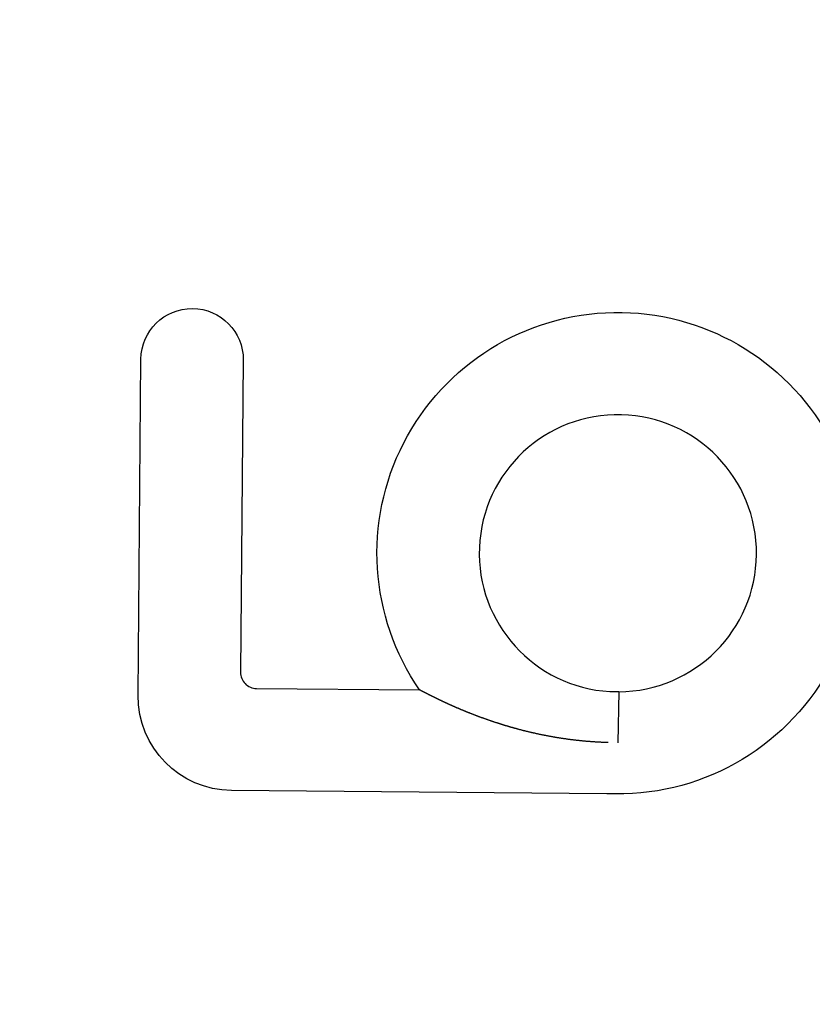
# Model space of a CAD drawing. Extents: x -51 to 192, y -142 to 300.
# Drawn here: x -26 to -5, y 133 to 159 of the extents above; entities that cross this region are included whole.
import ezdxf

# ---------------------------------------------------------------- set-up
doc = ezdxf.new("R2010")
doc.units = 0
doc.header["$LTSCALE"] = 10
doc.linetypes.add('VERDECKT', pattern=[0.375, 0.25, -0.125])
doc.layers.get('0').update_dxf_attribs({"linetype": 'CONTINUOUS'})
doc.layers.add('STEMPEL', color=3, linetype='CONTINUOUS')

# ---------------------------------------------------------------- blocks, each defined once
blk = doc.blocks.new('A$C89D5A875')
at = {"color": 3, "linetype": 'CONTINUOUS', "extrusion": (0, 1, -2e-16)}
for p, q in [((-22.80861, 141.43222), (-22.73109, 150.31488)), ((-20.02929, 150.2913), (-20.10127, 142.04311)), ((-19.67935, 141.61377), (-15.37194, 141.57618)), ((-10.34572, 141.53245), (-10.10494, 141.53035)), ((-10.10494, 141.53035), (-10.13266, 140.17959)), ((-10.13266, 140.17945), (-10.13271, 140.17737)), ((-10.13266, 140.17959), (-10.13266, 140.17945)), ((-10.42343, 138.83098), (-20.33741, 138.9175))]:
    blk.add_line(p, q, dxfattribs=at)
at = {"color": 3}
for points in [[(-15.3464, 141.563, 0), (-15.3466, 141.563, 0), (-15.3469, 141.563, 0), (-15.3472, 141.563, 0), (-15.3475, 141.563, 0), (-15.3478, 141.563, 0), (-15.348, 141.564, 0), (-15.3483, 141.564, 0), (-15.3486, 141.564, 0), (-15.3489, 141.564, 0), (-15.3491, 141.564, 0), (-15.3494, 141.564, 0), (-15.3497, 141.564, 0), (-15.3499, 141.565, 0), (-15.3502, 141.565, 0), (-15.3505, 141.565, 0), (-15.3507, 141.565, 0), (-15.351, 141.565, 0), (-15.3512, 141.565, 0), (-15.3515, 141.565, 0), (-15.3518, 141.565, 0), (-15.352, 141.566, 0), (-15.3523, 141.566, 0), (-15.3525, 141.566, 0), (-15.3528, 141.566, 0), (-15.353, 141.566, 0), (-15.3533, 141.566, 0), (-15.3535, 141.566, 0), (-15.3538, 141.567, 0), (-15.354, 141.567, 0), (-15.3543, 141.567, 0), (-15.3545, 141.567, 0), (-15.3548, 141.567, 0), (-15.355, 141.567, 0), (-15.3552, 141.567, 0), (-15.3555, 141.567, 0), (-15.3557, 141.568, 0), (-15.356, 141.568, 0), (-15.3562, 141.568, 0), (-15.3564, 141.568, 0), (-15.3567, 141.568, 0), (-15.3569, 141.568, 0), (-15.3571, 141.568, 0), (-15.3573, 141.568, 0), (-15.3576, 141.569, 0), (-15.3578, 141.569, 0), (-15.358, 141.569, 0), (-15.3583, 141.569, 0), (-15.3585, 141.569, 0), (-15.3587, 141.569, 0), (-15.3589, 141.569, 0), (-15.3591, 141.569, 0), (-15.3594, 141.57, 0), (-15.3596, 141.57, 0), (-15.3598, 141.57, 0), (-15.36, 141.57, 0), (-15.3602, 141.57, 0), (-15.3604, 141.57, 0), (-15.3606, 141.57, 0), (-15.3608, 141.57, 0), (-15.361, 141.57, 0), (-15.3613, 141.571, 0), (-15.3615, 141.571, 0), (-15.3617, 141.571, 0), (-15.3619, 141.571, 0), (-15.3621, 141.571, 0), (-15.3623, 141.571, 0), (-15.3625, 141.571, 0), (-15.3627, 141.571, 0), (-15.3629, 141.571, 0), (-15.363, 141.571, 0), (-15.3632, 141.572, 0), (-15.3634, 141.572, 0), (-15.3636, 141.572, 0), (-15.3638, 141.572, 0), (-15.364, 141.572, 0), (-15.3642, 141.572, 0), (-15.3644, 141.572, 0), (-15.3646, 141.572, 0), (-15.3647, 141.572, 0), (-15.3649, 141.572, 0), (-15.3651, 141.573, 0), (-15.3653, 141.573, 0), (-15.3655, 141.573, 0), (-15.3656, 141.573, 0), (-15.3658, 141.573, 0), (-15.366, 141.573, 0), (-15.3662, 141.573, 0), (-15.3663, 141.573, 0), (-15.3665, 141.573, 0), (-15.3667, 141.573, 0), (-15.3668, 141.573, 0), (-15.367, 141.574, 0), (-15.3672, 141.574, 0), (-15.3673, 141.574, 0), (-15.3675, 141.574, 0), (-15.3676, 141.574, 0), (-15.3678, 141.574, 0), (-15.368, 141.574, 0), (-15.3681, 141.574, 0), (-15.3683, 141.574, 0), (-15.3684, 141.574, 0), (-15.3686, 141.574, 0), (-15.3687, 141.574, 0), (-15.3689, 141.575, 0), (-15.369, 141.575, 0), (-15.3692, 141.575, 0), (-15.3693, 141.575, 0), (-15.3695, 141.575, 0), (-15.3696, 141.575, 0), (-15.3697, 141.575, 0), (-15.3699, 141.575, 0), (-15.37, 141.575, 0), (-15.3702, 141.575, 0), (-15.3703, 141.575, 0), (-15.3704, 141.575, 0), (-15.3706, 141.575, 0), (-15.3707, 141.576, 0), (-15.3708, 141.576, 0), (-15.371, 141.576, 0), (-15.3711, 141.576, 0), (-15.3712, 141.576, 0), (-15.3713, 141.576, 0), (-15.3715, 141.576, 0), (-15.3716, 141.576, 0), (-15.3717, 141.576, 0), (-15.3718, 141.576, 0), (-15.3719, 141.576, 0)], [(-10.3883, 140.182, 0), (-10.4063, 140.182, 0), (-10.4244, 140.183, 0), (-10.4423, 140.184, 0), (-10.4603, 140.184, 0), (-10.4782, 140.185, 0), (-10.4962, 140.186, 0), (-10.5141, 140.186, 0), (-10.5319, 140.187, 0), (-10.5498, 140.188, 0), (-10.5676, 140.189, 0), (-10.5854, 140.19, 0), (-10.6032, 140.191, 0), (-10.6209, 140.191, 0), (-10.6386, 140.192, 0), (-10.6563, 140.193, 0), (-10.674, 140.194, 0), (-10.6916, 140.195, 0), (-10.7093, 140.197, 0), (-10.7269, 140.198, 0), (-10.7444, 140.199, 0), (-10.762, 140.2, 0), (-10.7795, 140.201, 0), (-10.797, 140.202, 0), (-10.8145, 140.204, 0), (-10.8319, 140.205, 0), (-10.8494, 140.206, 0), (-10.8668, 140.208, 0), (-10.8841, 140.209, 0), (-10.9015, 140.21, 0), (-10.9188, 140.212, 0), (-10.9361, 140.213, 0), (-10.9534, 140.215, 0), (-10.9707, 140.216, 0), (-10.9879, 140.218, 0), (-11.0051, 140.219, 0), (-11.0223, 140.221, 0), (-11.0394, 140.222, 0), (-11.0566, 140.224, 0), (-11.0737, 140.226, 0), (-11.0907, 140.227, 0), (-11.1078, 140.229, 0), (-11.1248, 140.231, 0), (-11.1418, 140.233, 0), (-11.1588, 140.234, 0), (-11.1757, 140.236, 0), (-11.1927, 140.238, 0), (-11.2096, 140.24, 0), (-11.2264, 140.242, 0), (-11.2433, 140.244, 0), (-11.2601, 140.246, 0), (-11.2769, 140.248, 0), (-11.2937, 140.25, 0), (-11.3104, 140.252, 0), (-11.3271, 140.254, 0), (-11.3438, 140.256, 0), (-11.3605, 140.258, 0), (-11.3772, 140.26, 0), (-11.3938, 140.262, 0), (-11.4104, 140.265, 0), (-11.4269, 140.267, 0), (-11.4435, 140.269, 0), (-11.46, 140.271, 0), (-11.4765, 140.273, 0), (-11.4929, 140.276, 0), (-11.5094, 140.278, 0), (-11.5258, 140.28, 0), (-11.5422, 140.283, 0), (-11.5585, 140.285, 0), (-11.5749, 140.288, 0), (-11.5912, 140.29, 0), (-11.6075, 140.292, 0), (-11.6237, 140.295, 0), (-11.6399, 140.297, 0), (-11.6561, 140.3, 0), (-11.6723, 140.303, 0), (-11.6885, 140.305, 0), (-11.7046, 140.308, 0), (-11.7207, 140.31, 0), (-11.7368, 140.313, 0), (-11.7528, 140.316, 0), (-11.7688, 140.318, 0), (-11.7848, 140.321, 0), (-11.8008, 140.324, 0), (-11.8167, 140.326, 0), (-11.8326, 140.329, 0), (-11.8485, 140.332, 0), (-11.8644, 140.335, 0), (-11.8802, 140.338, 0), (-11.896, 140.34, 0), (-11.9118, 140.343, 0), (-11.9275, 140.346, 0), (-11.9433, 140.349, 0), (-11.9589, 140.352, 0), (-11.9746, 140.355, 0), (-11.9903, 140.358, 0), (-12.0059, 140.361, 0), (-12.0215, 140.364, 0), (-12.037, 140.367, 0), (-12.0526, 140.37, 0), (-12.0681, 140.373, 0), (-12.0836, 140.376, 0), (-12.099, 140.379, 0), (-12.1144, 140.382, 0), (-12.1298, 140.385, 0), (-12.1452, 140.389, 0), (-12.1606, 140.392, 0), (-12.1759, 140.395, 0), (-12.1912, 140.398, 0), (-12.2064, 140.401, 0), (-12.2217, 140.405, 0), (-12.2369, 140.408, 0), (-12.2521, 140.411, 0), (-12.2672, 140.414, 0), (-12.2823, 140.418, 0), (-12.2974, 140.421, 0), (-12.3125, 140.424, 0), (-12.3275, 140.428, 0), (-12.3426, 140.431, 0), (-12.3575, 140.435, 0), (-12.3725, 140.438, 0), (-12.3874, 140.441, 0), (-12.4023, 140.445, 0), (-12.4172, 140.448, 0), (-12.4321, 140.452, 0), (-12.4469, 140.455, 0), (-12.4617, 140.459, 0), (-12.4765, 140.462, 0), (-12.4912, 140.466, 0), (-12.5059, 140.469, 0), (-12.5206, 140.473, 0), (-12.5352, 140.476, 0), (-12.5499, 140.48, 0), (-12.5645, 140.484, 0), (-12.579, 140.487, 0), (-12.5936, 140.491, 0), (-12.6081, 140.495, 0), (-12.6226, 140.498, 0), (-12.637, 140.502, 0), (-12.6514, 140.506, 0), (-12.6658, 140.509, 0), (-12.6802, 140.513, 0), (-12.6946, 140.517, 0), (-12.7089, 140.521, 0), (-12.7232, 140.524, 0), (-12.7374, 140.528, 0), (-12.7516, 140.532, 0), (-12.7658, 140.536, 0), (-12.78, 140.539, 0), (-12.7942, 140.543, 0), (-12.8083, 140.547, 0), (-12.8224, 140.551, 0), (-12.8364, 140.555, 0), (-12.8504, 140.559, 0), (-12.8644, 140.563, 0), (-12.8784, 140.566, 0), (-12.8924, 140.57, 0), (-12.9063, 140.574, 0), (-12.9202, 140.578, 0), (-12.934, 140.582, 0), (-12.9478, 140.586, 0), (-12.9616, 140.59, 0), (-12.9754, 140.594, 0), (-12.9891, 140.598, 0), (-13.0029, 140.602, 0), (-13.0165, 140.606, 0), (-13.0302, 140.61, 0), (-13.0438, 140.614, 0), (-13.0574, 140.618, 0), (-13.071, 140.622, 0), (-13.0845, 140.626, 0), (-13.098, 140.63, 0), (-13.1115, 140.634, 0), (-13.1249, 140.638, 0), (-13.1384, 140.642, 0), (-13.1517, 140.647, 0), (-13.1651, 140.651, 0), (-13.1784, 140.655, 0), (-13.1917, 140.659, 0), (-13.205, 140.663, 0), (-13.2182, 140.667, 0), (-13.2315, 140.671, 0), (-13.2446, 140.676, 0), (-13.2578, 140.68, 0), (-13.2709, 140.684, 0), (-13.284, 140.688, 0), (-13.2971, 140.692, 0), (-13.3101, 140.696, 0), (-13.3231, 140.701, 0), (-13.3361, 140.705, 0), (-13.349, 140.709, 0), (-13.3619, 140.713, 0), (-13.3748, 140.718, 0), (-13.3877, 140.722, 0), (-13.4005, 140.726, 0), (-13.4133, 140.73, 0), (-13.426, 140.735, 0), (-13.4387, 140.739, 0), (-13.4514, 140.743, 0), (-13.464, 140.747, 0), (-13.4766, 140.752, 0), (-13.4891, 140.756, 0), (-13.5016, 140.76, 0), (-13.5141, 140.764, 0), (-13.5265, 140.769, 0), (-13.5389, 140.773, 0), (-13.5513, 140.777, 0), (-13.5636, 140.781, 0), (-13.5758, 140.786, 0), (-13.5881, 140.79, 0), (-13.6003, 140.794, 0), (-13.6124, 140.799, 0), (-13.6245, 140.803, 0), (-13.6366, 140.807, 0), (-13.6486, 140.811, 0), (-13.6606, 140.816, 0), (-13.6726, 140.82, 0), (-13.6845, 140.824, 0), (-13.6963, 140.829, 0), (-13.7082, 140.833, 0), (-13.72, 140.837, 0), (-13.7317, 140.841, 0), (-13.7434, 140.846, 0), (-13.7551, 140.85, 0), (-13.7668, 140.854, 0), (-13.7783, 140.858, 0), (-13.7899, 140.863, 0), (-13.8014, 140.867, 0), (-13.8129, 140.871, 0), (-13.8243, 140.876, 0), (-13.8357, 140.88, 0), (-13.8471, 140.884, 0), (-13.8584, 140.888, 0), (-13.8697, 140.893, 0), (-13.8809, 140.897, 0), (-13.8921, 140.901, 0), (-13.9033, 140.905, 0), (-13.9144, 140.91, 0), (-13.9255, 140.914, 0), (-13.9366, 140.918, 0), (-13.9476, 140.922, 0), (-13.9585, 140.927, 0), (-13.9695, 140.931, 0), (-13.9804, 140.935, 0), (-13.9912, 140.939, 0), (-14.002, 140.944, 0), (-14.0128, 140.948, 0), (-14.0235, 140.952, 0), (-14.0342, 140.956, 0), (-14.0449, 140.961, 0), (-14.0555, 140.965, 0), (-14.0661, 140.969, 0), (-14.0766, 140.973, 0), (-14.0871, 140.977, 0), (-14.0976, 140.982, 0), (-14.108, 140.986, 0), (-14.1184, 140.99, 0), (-14.1287, 140.994, 0), (-14.139, 140.998, 0), (-14.1493, 141.003, 0), (-14.1595, 141.007, 0), (-14.1697, 141.011, 0), (-14.1799, 141.015, 0), (-14.19, 141.019, 0), (-14.2, 141.023, 0), (-14.2101, 141.028, 0), (-14.2201, 141.032, 0), (-14.23, 141.036, 0), (-14.2399, 141.04, 0), (-14.2498, 141.044, 0), (-14.2597, 141.048, 0), (-14.2695, 141.052, 0), (-14.2792, 141.056, 0), (-14.2889, 141.061, 0), (-14.2986, 141.065, 0), (-14.3083, 141.069, 0), (-14.3179, 141.073, 0), (-14.3274, 141.077, 0), (-14.337, 141.081, 0), (-14.3465, 141.085, 0), (-14.3559, 141.089, 0), (-14.3653, 141.093, 0), (-14.3747, 141.097, 0), (-14.384, 141.101, 0), (-14.3933, 141.105, 0), (-14.4026, 141.109, 0), (-14.4118, 141.113, 0), (-14.421, 141.117, 0), (-14.4302, 141.121, 0), (-14.4393, 141.125, 0), (-14.4483, 141.129, 0), (-14.4574, 141.133, 0), (-14.4664, 141.137, 0), (-14.4753, 141.141, 0), (-14.4842, 141.145, 0), (-14.4931, 141.149, 0), (-14.5019, 141.153, 0), (-14.5107, 141.157, 0), (-14.5195, 141.16, 0), (-14.5282, 141.164, 0), (-14.5369, 141.168, 0), (-14.5455, 141.172, 0), (-14.554, 141.176, 0), (-14.5626, 141.18, 0), (-14.571, 141.183, 0), (-14.5795, 141.187, 0), (-14.5878, 141.191, 0), (-14.5962, 141.195, 0), (-14.6044, 141.199, 0), (-14.6127, 141.202, 0), (-14.6208, 141.206, 0), (-14.629, 141.21, 0), (-14.6371, 141.213, 0), (-14.6451, 141.217, 0), (-14.6531, 141.221, 0), (-14.661, 141.224, 0), (-14.6689, 141.228, 0), (-14.6768, 141.232, 0), (-14.6846, 141.235, 0), (-14.6923, 141.239, 0), (-14.7001, 141.242, 0), (-14.7077, 141.246, 0), (-14.7153, 141.249, 0), (-14.7229, 141.253, 0), (-14.7304, 141.256, 0), (-14.7379, 141.26, 0), (-14.7453, 141.263, 0), (-14.7527, 141.267, 0), (-14.76, 141.27, 0), (-14.7673, 141.274, 0), (-14.7746, 141.277, 0), (-14.7818, 141.28, 0), (-14.7889, 141.284, 0), (-14.796, 141.287, 0), (-14.8031, 141.291, 0), (-14.8101, 141.294, 0), (-14.8171, 141.297, 0), (-14.824, 141.3, 0), (-14.8309, 141.304, 0), (-14.8377, 141.307, 0), (-14.8445, 141.31, 0), (-14.8512, 141.313, 0), (-14.8579, 141.317, 0), (-14.8646, 141.32, 0), (-14.8712, 141.323, 0), (-14.8778, 141.326, 0), (-14.8843, 141.329, 0), (-14.8907, 141.332, 0), (-14.8972, 141.336, 0), (-14.9036, 141.339, 0), (-14.9099, 141.342, 0), (-14.9162, 141.345, 0), (-14.9224, 141.348, 0), (-14.9287, 141.351, 0), (-14.9348, 141.354, 0), (-14.9409, 141.357, 0), (-14.947, 141.36, 0), (-14.953, 141.363, 0), (-14.959, 141.366, 0), (-14.965, 141.369, 0), (-14.9709, 141.371, 0), (-14.9767, 141.374, 0), (-14.9825, 141.377, 0), (-14.9883, 141.38, 0), (-14.994, 141.383, 0), (-14.9997, 141.386, 0), (-15.0054, 141.388, 0), (-15.011, 141.391, 0), (-15.0165, 141.394, 0), (-15.022, 141.397, 0), (-15.0275, 141.399, 0), (-15.033, 141.402, 0), (-15.0384, 141.405, 0), (-15.0439, 141.407, 0), (-15.0493, 141.41, 0), (-15.0546, 141.413, 0), (-15.06, 141.416, 0), (-15.0653, 141.418, 0), (-15.0707, 141.421, 0), (-15.076, 141.424, 0), (-15.0812, 141.426, 0), (-15.0865, 141.429, 0), (-15.0917, 141.431, 0), (-15.0969, 141.434, 0), (-15.102, 141.437, 0), (-15.1072, 141.439, 0), (-15.1123, 141.442, 0), (-15.1174, 141.444, 0), (-15.1224, 141.447, 0), (-15.1275, 141.449, 0), (-15.1324, 141.452, 0), (-15.1374, 141.454, 0), (-15.1423, 141.457, 0), (-15.1472, 141.459, 0), (-15.1521, 141.462, 0), (-15.1569, 141.464, 0), (-15.1617, 141.467, 0), (-15.1665, 141.469, 0), (-15.1712, 141.472, 0), (-15.1759, 141.474, 0), (-15.1806, 141.476, 0), (-15.1852, 141.479, 0), (-15.1898, 141.481, 0), (-15.1943, 141.484, 0), (-15.1988, 141.486, 0), (-15.2033, 141.488, 0), (-15.2077, 141.49, 0), (-15.2121, 141.493, 0), (-15.2165, 141.495, 0), (-15.2208, 141.497, 0), (-15.225, 141.499, 0), (-15.2292, 141.501, 0), (-15.2334, 141.504, 0), (-15.2375, 141.506, 0), (-15.2416, 141.508, 0), (-15.2457, 141.51, 0), (-15.2497, 141.512, 0), (-15.2536, 141.514, 0), (-15.2575, 141.516, 0), (-15.2613, 141.518, 0), (-15.2651, 141.52, 0), (-15.2689, 141.522, 0), (-15.2726, 141.524, 0), (-15.2762, 141.526, 0), (-15.2798, 141.528, 0), (-15.2834, 141.53, 0), (-15.2868, 141.531, 0), (-15.2903, 141.533, 0), (-15.2936, 141.535, 0), (-15.297, 141.537, 0), (-15.3002, 141.538, 0), (-15.3034, 141.54, 0), (-15.3066, 141.542, 0), (-15.3097, 141.543, 0), (-15.3127, 141.545, 0), (-15.3157, 141.546, 0), (-15.3186, 141.548, 0), (-15.3214, 141.549, 0), (-15.3242, 141.551, 0), (-15.3269, 141.552, 0), (-15.3296, 141.554, 0), (-15.3322, 141.555, 0), (-15.3347, 141.556, 0), (-15.3372, 141.558, 0), (-15.3396, 141.559, 0), (-15.3419, 141.56, 0), (-15.3442, 141.561, 0), (-15.3464, 141.563, 0)]]:
    blk.add_polyline3d(points, dxfattribs=at)
at = {"color": 1, "linetype": 'VERDECKT'}
for radius in [43.1, 35]:
    blk.add_circle((0, 145), radius, dxfattribs=at)
at = {"color": 1, "linetype": 'VERDECKT', "extrusion": (0, -2e-16, -1)}
blk.add_circle((0, 145), 41.5, dxfattribs=at)
at = {"color": 3, "linetype": 'CONTINUOUS', "extrusion": (0, -2e-16, -1)}
for centre, radius, start, end in [((21.38019, 150.30309), 1.35095, 0.5, 180.5), ((10.13266, 145.18784), 6.3635, 325.419837, 150.862111), ((10.13266, 145.18784), 6.3635, 209.137889, 272.618902), ((20.31565, 141.41046), 2.49305, 270.5, 0.5)]:
    blk.add_arc(centre, radius, start, end, dxfattribs=at)
at = {"color": 3, "linetype": 'CONTINUOUS'}
for centre, radius, start, end in [((-10.13266, 145.18784), 3.6616, 270.43252, 266.664187), ((-19.67564, 142.0394), 0.42565, 179.5, 269.5)]:
    blk.add_arc(centre, radius, start, end, dxfattribs=at)

msp = doc.modelspace()

# ---------------------------------------------------------------- block references
at = {"layer": 'STEMPEL'}
msp.add_blockref('A$C89D5A875', (0, 0), dxfattribs=at)

doc.saveas('drawing.dxf')
